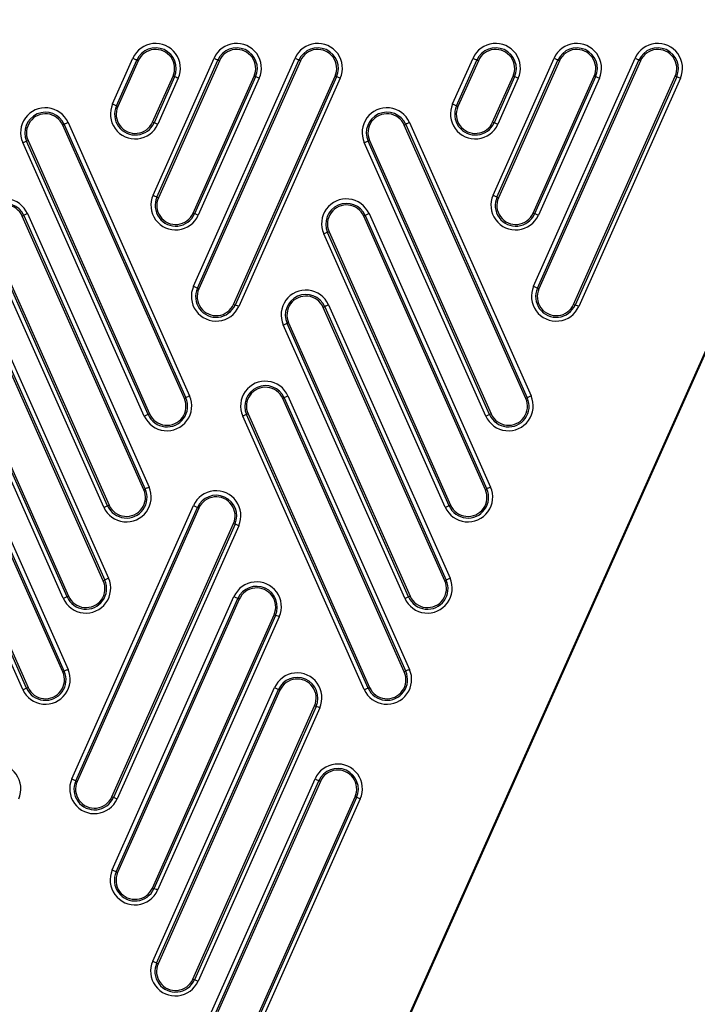
# Model space of a CAD drawing. Units: millimetres. Extents: x 0 to 9000, y 0 to 4000.
# Drawn here: x 5806 to 5854, y 1642 to 1713 of the extents above; entities that cross this region are included whole.
import ezdxf

# ---------------------------------------------------------------- set-up
doc = ezdxf.new("R2010")
doc.units = ezdxf.units.MM
doc.header["$LTSCALE"] = 495
doc.layers.add('7_ALL_FEATURES', color=7, linetype='CONTINUOUS')

msp = doc.modelspace()

# ---------------------------------------------------------------- linework, layer by layer
at = {"layer": '7_ALL_FEATURES', "color": 7, "linetype": 'Continuous'}
for p, q in [((5770.574, 1500.167), (5890.244, 1768.427)), ((5770.633, 1500.137), (5890.303, 1768.397)), ((5812.241, 1707.091), (5813.712, 1710.397)), ((5812.52, 1706.948), (5813.991, 1710.253)), ((5814.097, 1710.207), (5812.625, 1706.901)), ((5813.991, 1710.253), (5814.097, 1710.207)), ((5815.158, 1700.526), (5819.551, 1710.397)), ((5815.437, 1700.383), (5819.83, 1710.253)), ((5819.935, 1710.207), (5815.543, 1700.337)), ((5818.073, 1693.961), (5825.388, 1710.397)), ((5818.352, 1693.818), (5825.667, 1710.253)), ((5825.772, 1710.207), (5818.458, 1693.771)), ((5819.83, 1710.253), (5819.935, 1710.207)), ((5825.667, 1710.253), (5825.772, 1710.207)), ((5836.734, 1707.091), (5838.205, 1710.397)), ((5837.013, 1706.948), (5838.484, 1710.253)), ((5838.59, 1710.207), (5837.119, 1706.901)), ((5838.484, 1710.253), (5838.59, 1710.207)), ((5839.651, 1700.526), (5844.044, 1710.397)), ((5839.93, 1700.383), (5844.323, 1710.253)), ((5844.429, 1710.207), (5840.036, 1700.337)), ((5842.566, 1693.961), (5849.881, 1710.397)), ((5842.845, 1693.818), (5850.16, 1710.253)), ((5850.266, 1710.207), (5842.951, 1693.771)), ((5844.323, 1710.253), (5844.429, 1710.207)), ((5850.16, 1710.253), (5850.266, 1710.207)), ((5815.126, 1705.788), (5816.598, 1709.094)), ((5816.705, 1709.046), (5815.233, 1705.74)), ((5816.973, 1708.945), (5815.502, 1705.64)), ((5816.705, 1709.046), (5816.598, 1709.094)), ((5818.043, 1699.224), (5822.436, 1709.094)), ((5822.543, 1709.046), (5818.151, 1699.175)), ((5822.812, 1708.945), (5818.419, 1699.075)), ((5820.959, 1692.658), (5828.273, 1709.094)), ((5828.38, 1709.046), (5821.066, 1692.61)), ((5828.649, 1708.945), (5821.334, 1692.509)), ((5822.543, 1709.046), (5822.436, 1709.094)), ((5828.38, 1709.046), (5828.273, 1709.094)), ((5839.62, 1705.788), (5841.091, 1709.094)), ((5841.198, 1709.046), (5839.727, 1705.74)), ((5841.466, 1708.945), (5839.995, 1705.64)), ((5841.198, 1709.046), (5841.091, 1709.094)), ((5842.537, 1699.224), (5846.93, 1709.094)), ((5847.037, 1709.046), (5842.644, 1699.175)), ((5847.305, 1708.945), (5842.912, 1699.075)), ((5845.452, 1692.658), (5852.767, 1709.094)), ((5852.874, 1709.046), (5845.559, 1692.61)), ((5853.142, 1708.945), (5845.827, 1692.509)), ((5847.037, 1709.046), (5846.93, 1709.094)), ((5852.874, 1709.046), (5852.767, 1709.094)), ((5812.52, 1706.948), (5812.625, 1706.901)), ((5837.013, 1706.948), (5837.119, 1706.901)), ((5809.036, 1705.761), (5817.79, 1686.063)), ((5815.233, 1705.74), (5815.126, 1705.788)), ((5833.633, 1705.761), (5842.387, 1686.063)), ((5839.727, 1705.74), (5839.62, 1705.788)), ((5808.766, 1705.618), (5808.66, 1705.571)), ((5817.415, 1685.874), (5808.66, 1705.571)), ((5808.766, 1705.618), (5817.521, 1685.92)), ((5833.364, 1705.618), (5833.257, 1705.571)), ((5842.012, 1685.874), (5833.257, 1705.571)), ((5833.364, 1705.618), (5842.118, 1685.92)), ((5806.052, 1704.412), (5806.159, 1704.46)), ((5814.807, 1684.714), (5806.052, 1704.412)), ((5806.159, 1704.46), (5814.913, 1684.762)), ((5830.65, 1704.412), (5830.756, 1704.46)), ((5839.404, 1684.714), (5830.65, 1704.412)), ((5830.756, 1704.46), (5839.511, 1684.762)), ((5814.528, 1684.614), (5805.774, 1704.311)), ((5839.126, 1684.614), (5830.371, 1704.311)), ((5815.437, 1700.383), (5815.543, 1700.337)), ((5839.93, 1700.383), (5840.036, 1700.337)), ((5805.848, 1699.052), (5805.742, 1699.006)), ((5814.496, 1679.308), (5805.742, 1699.006)), ((5805.848, 1699.052), (5814.603, 1679.355)), ((5806.117, 1699.195), (5814.872, 1679.497)), ((5818.151, 1699.175), (5818.043, 1699.224)), ((5830.445, 1699.052), (5830.339, 1699.006)), ((5839.094, 1679.308), (5830.339, 1699.006)), ((5830.445, 1699.052), (5839.2, 1679.355)), ((5830.715, 1699.195), (5839.469, 1679.497)), ((5842.644, 1699.175), (5842.537, 1699.224)), ((5811.61, 1678.048), (5802.856, 1697.745)), ((5811.889, 1678.148), (5803.134, 1697.846)), ((5803.241, 1697.894), (5811.995, 1678.196)), ((5836.208, 1678.048), (5827.453, 1697.745)), ((5827.731, 1697.846), (5827.838, 1697.894)), ((5836.486, 1678.148), (5827.731, 1697.846)), ((5827.838, 1697.894), (5836.592, 1678.196)), ((5818.352, 1693.818), (5818.458, 1693.771)), ((5842.845, 1693.818), (5842.951, 1693.771)), ((5811.578, 1672.742), (5802.824, 1692.44)), ((5802.93, 1692.486), (5811.684, 1672.789)), ((5803.199, 1692.629), (5811.954, 1672.931)), ((5821.066, 1692.61), (5820.959, 1692.658)), ((5827.527, 1692.486), (5827.421, 1692.44)), ((5836.175, 1672.742), (5827.421, 1692.44)), ((5827.527, 1692.486), (5836.282, 1672.789)), ((5827.797, 1692.629), (5836.551, 1672.931)), ((5845.559, 1692.61), (5845.452, 1692.658)), ((5808.692, 1671.482), (5799.938, 1691.18)), ((5808.97, 1671.582), (5800.216, 1691.28)), ((5800.322, 1691.328), (5809.077, 1671.63)), ((5833.289, 1671.482), (5824.535, 1691.18)), ((5824.813, 1691.28), (5824.92, 1691.328)), ((5833.568, 1671.582), (5824.813, 1691.28)), ((5824.92, 1691.328), (5833.674, 1671.63)), ((5800.012, 1685.92), (5808.766, 1666.223)), ((5800.281, 1686.063), (5809.036, 1666.366)), ((5817.521, 1685.92), (5817.415, 1685.874)), ((5824.609, 1685.92), (5824.503, 1685.874)), ((5824.609, 1685.92), (5833.364, 1666.223)), ((5824.878, 1686.063), (5833.633, 1666.366)), ((5842.118, 1685.92), (5842.012, 1685.874)), ((5808.66, 1666.176), (5799.905, 1685.874)), ((5833.257, 1666.176), (5824.503, 1685.874)), ((5805.774, 1664.916), (5797.019, 1684.614)), ((5806.052, 1665.016), (5797.298, 1684.714)), ((5797.404, 1684.762), (5806.159, 1665.064)), ((5814.807, 1684.714), (5814.913, 1684.762)), ((5830.371, 1664.916), (5821.617, 1684.614)), ((5821.895, 1684.714), (5822.001, 1684.762)), ((5830.65, 1665.016), (5821.895, 1684.714)), ((5822.001, 1684.762), (5830.756, 1665.064)), ((5839.404, 1684.714), (5839.511, 1684.762)), ((5814.603, 1679.355), (5814.496, 1679.308)), ((5839.2, 1679.355), (5839.094, 1679.308)), ((5809.31, 1658.482), (5818.072, 1678.167)), ((5811.889, 1678.148), (5811.995, 1678.196)), ((5836.486, 1678.148), (5836.592, 1678.196)), ((5809.589, 1658.338), (5818.35, 1678.024)), ((5818.456, 1677.977), (5809.695, 1658.291)), ((5818.35, 1678.024), (5818.456, 1677.977)), ((5812.196, 1657.18), (5820.957, 1676.865)), ((5821.064, 1676.817), (5812.303, 1657.131)), ((5821.332, 1676.716), (5812.571, 1657.03)), ((5821.064, 1676.817), (5820.957, 1676.865)), ((5811.684, 1672.789), (5811.578, 1672.742)), ((5836.282, 1672.789), (5836.175, 1672.742)), ((5808.97, 1671.582), (5809.077, 1671.63)), ((5812.226, 1651.916), (5820.99, 1671.607)), ((5812.505, 1651.772), (5821.269, 1671.464)), ((5821.374, 1671.417), (5812.61, 1651.725)), ((5821.269, 1671.464), (5821.374, 1671.417)), ((5833.568, 1671.582), (5833.674, 1671.63)), ((5815.112, 1650.614), (5823.875, 1670.305)), ((5823.983, 1670.257), (5823.875, 1670.305)), ((5823.983, 1670.257), (5815.219, 1650.565)), ((5824.251, 1670.156), (5815.487, 1650.464)), ((5808.766, 1666.223), (5808.66, 1666.176)), ((5833.364, 1666.223), (5833.257, 1666.176)), ((5806.052, 1665.016), (5806.159, 1665.064)), ((5815.141, 1645.35), (5823.908, 1665.048)), ((5815.42, 1645.206), (5824.187, 1664.904)), ((5824.292, 1664.857), (5815.526, 1645.159)), ((5824.187, 1664.904), (5824.292, 1664.857)), ((5830.65, 1665.016), (5830.756, 1665.064)), ((5818.027, 1644.048), (5826.794, 1663.746)), ((5826.901, 1663.697), (5818.134, 1643.999)), ((5827.169, 1663.596), (5818.402, 1643.899)), ((5826.901, 1663.697), (5826.794, 1663.746)), ((5809.589, 1658.338), (5809.695, 1658.291)), ((5818.06, 1638.79), (5826.826, 1658.488)), ((5818.338, 1638.646), (5827.105, 1658.344)), ((5827.21, 1658.297), (5818.444, 1638.599)), ((5827.105, 1658.344), (5827.21, 1658.297)), ((5812.303, 1657.131), (5812.196, 1657.18)), ((5820.945, 1637.488), (5829.712, 1657.186)), ((5829.819, 1657.138), (5821.052, 1637.439)), ((5830.087, 1657.036), (5821.32, 1637.339)), ((5829.819, 1657.138), (5829.712, 1657.186)), ((5812.505, 1651.772), (5812.61, 1651.725)), ((5815.219, 1650.565), (5815.112, 1650.614)), ((5815.42, 1645.206), (5815.526, 1645.159)), ((5818.134, 1643.999), (5818.027, 1644.048))]:
    msp.add_line(p, q, dxfattribs=at)
for centre, radius, start, end in [((5815.342, 1709.671), 1.785, 336.00823, 156.00844), ((5821.181, 1709.671), 1.785, 336.00823, 156.00844), ((5827.018, 1709.671), 1.785, 336.00823, 156.00844), ((5839.836, 1709.671), 1.785, 336.00823, 156.00844), ((5845.675, 1709.671), 1.785, 336.00823, 156.00844), ((5851.512, 1709.671), 1.785, 336.00823, 156.00844), ((5815.347, 1709.649), 1.485, 336.04526, 155.97138), ((5815.347, 1709.65), 1.369, 336.00724, 156.00975), ((5821.186, 1709.649), 1.485, 336.04526, 155.97138), ((5821.186, 1709.65), 1.369, 336.00724, 156.00975), ((5827.023, 1709.649), 1.485, 336.04526, 155.97138), ((5827.023, 1709.65), 1.369, 336.00724, 156.00975), ((5839.841, 1709.649), 1.485, 336.04526, 155.97138), ((5839.841, 1709.65), 1.369, 336.00724, 156.00975), ((5845.68, 1709.649), 1.485, 336.04526, 155.97138), ((5845.679, 1709.65), 1.369, 336.00724, 156.00975), ((5851.517, 1709.649), 1.485, 336.04526, 155.97138), ((5851.516, 1709.65), 1.369, 336.00724, 156.00975), ((5807.405, 1705.036), 1.785, 23.96237, 203.96266), ((5807.41, 1705.014), 1.485, 24.0077, 203.91735), ((5813.871, 1706.365), 1.785, 156.00823, 336.00844), ((5813.876, 1706.343), 1.485, 155.97118, 336.04546), ((5813.876, 1706.345), 1.369, 156.005, 336.01199), ((5832.002, 1705.036), 1.785, 23.96237, 203.96266), ((5832.007, 1705.014), 1.485, 24.0077, 203.91735), ((5838.365, 1706.365), 1.785, 156.00823, 336.00844), ((5838.37, 1706.343), 1.485, 155.97118, 336.04546), ((5838.369, 1706.345), 1.369, 156.005, 336.01199), ((5807.409, 1705.016), 1.369, 23.9615, 203.9634), ((5832.007, 1705.016), 1.369, 23.9615, 203.9634), ((5804.487, 1698.47), 1.785, 23.96237, 203.96266), ((5816.788, 1699.801), 1.785, 156.00823, 336.00844), ((5816.793, 1699.778), 1.485, 155.97118, 336.04546), ((5816.793, 1699.78), 1.369, 156.005, 336.01199), ((5829.084, 1698.47), 1.785, 23.96237, 203.96266), ((5841.282, 1699.801), 1.785, 156.00823, 336.00844), ((5841.287, 1699.778), 1.485, 155.97118, 336.04546), ((5841.286, 1699.78), 1.369, 156.005, 336.01199), ((5804.492, 1698.448), 1.485, 24.0077, 203.91735), ((5804.491, 1698.45), 1.369, 23.9615, 203.9634), ((5829.089, 1698.448), 1.485, 24.0077, 203.91735), ((5829.088, 1698.45), 1.369, 23.9615, 203.9634), ((5819.703, 1693.235), 1.785, 156.00823, 336.00844), ((5819.708, 1693.213), 1.485, 155.97118, 336.04546), ((5819.708, 1693.215), 1.369, 156.005, 336.01199), ((5844.197, 1693.235), 1.785, 156.00823, 336.00844), ((5844.202, 1693.213), 1.485, 155.97118, 336.04546), ((5844.201, 1693.215), 1.369, 156.005, 336.01199), ((5826.166, 1691.904), 1.785, 23.96237, 203.96266), ((5826.171, 1691.882), 1.485, 24.0077, 203.91735), ((5826.17, 1691.884), 1.369, 23.9615, 203.9634), ((5823.248, 1685.338), 1.785, 23.96237, 203.96266), ((5823.253, 1685.316), 1.485, 24.0077, 203.91735), ((5823.252, 1685.318), 1.369, 23.9615, 203.9634), ((5816.159, 1685.338), 1.785, 203.96236, 23.96267), ((5816.164, 1685.316), 1.485, 203.91718, 24.00786), ((5840.757, 1685.338), 1.785, 203.96236, 23.96267), ((5840.762, 1685.316), 1.485, 203.91718, 24.00786), ((5816.164, 1685.318), 1.369, 203.95871, 23.96619), ((5840.761, 1685.318), 1.369, 203.95871, 23.96619), ((5813.241, 1678.773), 1.785, 203.96236, 23.96267), ((5813.246, 1678.75), 1.485, 203.91718, 24.00786), ((5813.246, 1678.752), 1.369, 203.95871, 23.96619), ((5819.702, 1677.442), 1.785, 336.00808, 156.00829), ((5819.707, 1677.419), 1.485, 336.07424, 155.98595), ((5837.838, 1678.773), 1.785, 203.96236, 23.96267), ((5837.843, 1678.75), 1.485, 203.91718, 24.00786), ((5837.843, 1678.752), 1.369, 203.95871, 23.96619), ((5819.707, 1677.421), 1.369, 336.04189, 156.04609), ((5810.323, 1672.207), 1.785, 203.96236, 23.96267), ((5810.328, 1672.184), 1.485, 203.91718, 24.00786), ((5810.328, 1672.186), 1.369, 203.95871, 23.96619), ((5822.62, 1670.882), 1.785, 336.00808, 156.00829), ((5834.92, 1672.207), 1.785, 203.96236, 23.96267), ((5834.925, 1672.184), 1.485, 203.91718, 24.00786), ((5834.925, 1672.186), 1.369, 203.95871, 23.96619), ((5822.625, 1670.86), 1.485, 336.07424, 155.98595), ((5822.625, 1670.861), 1.369, 336.04189, 156.04609), ((5807.405, 1665.641), 1.785, 203.96236, 23.96267), ((5807.41, 1665.619), 1.485, 203.91718, 24.00786), ((5807.409, 1665.62), 1.369, 203.95871, 23.96619), ((5825.538, 1664.322), 1.785, 336.00809, 156.00829), ((5832.002, 1665.641), 1.785, 203.96236, 23.96267), ((5832.007, 1665.619), 1.485, 203.91718, 24.00786), ((5832.007, 1665.62), 1.369, 203.95871, 23.96619), ((5825.543, 1664.3), 1.485, 336.07424, 155.98595), ((5825.543, 1664.301), 1.369, 336.04189, 156.04609), ((5803.859, 1657.762), 1.785, 336.00809, 156.00829), ((5828.457, 1657.762), 1.785, 336.00809, 156.00829), ((5828.462, 1657.74), 1.485, 336.07424, 155.98595), ((5828.461, 1657.741), 1.369, 336.04189, 156.04609), ((5810.941, 1657.756), 1.785, 156.00807, 336.0083), ((5810.946, 1657.734), 1.485, 156.00018, 336.06003), ((5810.945, 1657.735), 1.369, 156.04136, 336.04663), ((5813.856, 1651.19), 1.785, 156.00807, 336.0083), ((5813.861, 1651.168), 1.485, 156.00018, 336.06003), ((5813.861, 1651.169), 1.369, 156.04136, 336.04663), ((5816.772, 1644.624), 1.785, 156.00807, 336.0083), ((5816.777, 1644.602), 1.485, 156.00018, 336.06003), ((5816.776, 1644.604), 1.369, 156.04136, 336.04663)]:
    msp.add_arc(centre, radius, start, end, dxfattribs=at)
for points, knots in [([(5813.712, 1710.397), (5813.777, 1710.368), (5813.854, 1710.312), (5813.981, 1710.285), (5813.991, 1710.253)], [0, 0, 0, 0, 0.685205, 1, 1, 1, 1]), ([(5819.551, 1710.397), (5819.616, 1710.368), (5819.693, 1710.312), (5819.82, 1710.285), (5819.83, 1710.253)], [0, 0, 0, 0, 0.685205, 1, 1, 1, 1]), ([(5825.388, 1710.397), (5825.453, 1710.368), (5825.53, 1710.312), (5825.657, 1710.285), (5825.667, 1710.253)], [0, 0, 0, 0, 0.685205, 1, 1, 1, 1]), ([(5838.205, 1710.397), (5838.271, 1710.368), (5838.348, 1710.312), (5838.475, 1710.285), (5838.484, 1710.253)], [0, 0, 0, 0, 0.685205, 1, 1, 1, 1]), ([(5844.044, 1710.397), (5844.11, 1710.368), (5844.187, 1710.312), (5844.314, 1710.285), (5844.323, 1710.253)], [0, 0, 0, 0, 0.685205, 1, 1, 1, 1]), ([(5849.881, 1710.397), (5849.947, 1710.368), (5850.024, 1710.312), (5850.151, 1710.285), (5850.16, 1710.253)], [0, 0, 0, 0, 0.685205, 1, 1, 1, 1]), ([(5816.973, 1708.945), (5816.913, 1708.972), (5816.828, 1708.99), (5816.731, 1709.058), (5816.705, 1709.046)], [0, 0, 0, 0, 0.689741, 1, 1, 1, 1]), ([(5822.812, 1708.945), (5822.751, 1708.972), (5822.666, 1708.99), (5822.57, 1709.058), (5822.543, 1709.046)], [0, 0, 0, 0, 0.689741, 1, 1, 1, 1]), ([(5828.649, 1708.945), (5828.588, 1708.972), (5828.503, 1708.99), (5828.407, 1709.058), (5828.38, 1709.046)], [0, 0, 0, 0, 0.689741, 1, 1, 1, 1]), ([(5841.466, 1708.945), (5841.406, 1708.972), (5841.321, 1708.99), (5841.225, 1709.058), (5841.198, 1709.046)], [0, 0, 0, 0, 0.689741, 1, 1, 1, 1]), ([(5847.305, 1708.945), (5847.245, 1708.972), (5847.16, 1708.99), (5847.064, 1709.058), (5847.037, 1709.046)], [0, 0, 0, 0, 0.689741, 1, 1, 1, 1]), ([(5853.142, 1708.945), (5853.082, 1708.972), (5852.997, 1708.99), (5852.901, 1709.058), (5852.874, 1709.046)], [0, 0, 0, 0, 0.689741, 1, 1, 1, 1]), ([(5812.241, 1707.091), (5812.306, 1707.062), (5812.383, 1707.006), (5812.51, 1706.979), (5812.52, 1706.948)], [0, 0, 0, 0, 0.685205, 1, 1, 1, 1]), ([(5836.734, 1707.091), (5836.8, 1707.062), (5836.877, 1707.006), (5837.004, 1706.979), (5837.013, 1706.948)], [0, 0, 0, 0, 0.685205, 1, 1, 1, 1]), ([(5809.036, 1705.761), (5808.972, 1705.733), (5808.899, 1705.679), (5808.773, 1705.65), (5808.766, 1705.618)], [0, 0, 0, 0, 0.685918, 1, 1, 1, 1]), ([(5815.502, 1705.64), (5815.441, 1705.666), (5815.357, 1705.684), (5815.26, 1705.753), (5815.233, 1705.74)], [0, 0, 0, 0, 0.689741, 1, 1, 1, 1]), ([(5833.633, 1705.761), (5833.569, 1705.733), (5833.496, 1705.679), (5833.37, 1705.65), (5833.364, 1705.618)], [0, 0, 0, 0, 0.685918, 1, 1, 1, 1]), ([(5839.995, 1705.64), (5839.935, 1705.666), (5839.85, 1705.684), (5839.754, 1705.753), (5839.727, 1705.74)], [0, 0, 0, 0, 0.689741, 1, 1, 1, 1]), ([(5805.774, 1704.311), (5805.836, 1704.339), (5805.922, 1704.356), (5806.026, 1704.428), (5806.052, 1704.412)], [0, 0, 0, 0, 0.687382, 1, 1, 1, 1]), ([(5830.371, 1704.311), (5830.433, 1704.339), (5830.519, 1704.356), (5830.623, 1704.428), (5830.65, 1704.412)], [0, 0, 0, 0, 0.687382, 1, 1, 1, 1]), ([(5815.158, 1700.526), (5815.223, 1700.497), (5815.3, 1700.442), (5815.427, 1700.415), (5815.437, 1700.383)], [0, 0, 0, 0, 0.685205, 1, 1, 1, 1]), ([(5839.651, 1700.526), (5839.717, 1700.497), (5839.794, 1700.442), (5839.921, 1700.415), (5839.93, 1700.383)], [0, 0, 0, 0, 0.685205, 1, 1, 1, 1]), ([(5806.117, 1699.195), (5806.054, 1699.167), (5805.981, 1699.113), (5805.854, 1699.084), (5805.848, 1699.052)], [0, 0, 0, 0, 0.685918, 1, 1, 1, 1]), ([(5818.419, 1699.075), (5818.359, 1699.102), (5818.274, 1699.12), (5818.177, 1699.188), (5818.151, 1699.175)], [0, 0, 0, 0, 0.689741, 1, 1, 1, 1]), ([(5830.715, 1699.195), (5830.651, 1699.167), (5830.578, 1699.113), (5830.452, 1699.084), (5830.445, 1699.052)], [0, 0, 0, 0, 0.685918, 1, 1, 1, 1]), ([(5842.912, 1699.075), (5842.852, 1699.102), (5842.767, 1699.12), (5842.671, 1699.188), (5842.644, 1699.175)], [0, 0, 0, 0, 0.689741, 1, 1, 1, 1]), ([(5827.453, 1697.745), (5827.515, 1697.773), (5827.601, 1697.79), (5827.705, 1697.862), (5827.731, 1697.846)], [0, 0, 0, 0, 0.687382, 1, 1, 1, 1]), ([(5818.073, 1693.961), (5818.138, 1693.932), (5818.215, 1693.876), (5818.342, 1693.849), (5818.352, 1693.818)], [0, 0, 0, 0, 0.685205, 1, 1, 1, 1]), ([(5842.566, 1693.961), (5842.632, 1693.932), (5842.709, 1693.876), (5842.836, 1693.849), (5842.845, 1693.818)], [0, 0, 0, 0, 0.685205, 1, 1, 1, 1]), ([(5821.334, 1692.509), (5821.274, 1692.536), (5821.189, 1692.554), (5821.092, 1692.623), (5821.066, 1692.61)], [0, 0, 0, 0, 0.689741, 1, 1, 1, 1]), ([(5827.797, 1692.629), (5827.733, 1692.601), (5827.66, 1692.547), (5827.534, 1692.518), (5827.527, 1692.486)], [0, 0, 0, 0, 0.685918, 1, 1, 1, 1]), ([(5845.827, 1692.509), (5845.767, 1692.536), (5845.682, 1692.554), (5845.586, 1692.623), (5845.559, 1692.61)], [0, 0, 0, 0, 0.689741, 1, 1, 1, 1]), ([(5824.535, 1691.18), (5824.597, 1691.207), (5824.683, 1691.225), (5824.787, 1691.296), (5824.813, 1691.28)], [0, 0, 0, 0, 0.687382, 1, 1, 1, 1]), ([(5817.79, 1686.063), (5817.726, 1686.035), (5817.654, 1685.981), (5817.527, 1685.952), (5817.521, 1685.92)], [0, 0, 0, 0, 0.685918, 1, 1, 1, 1]), ([(5824.878, 1686.063), (5824.815, 1686.035), (5824.742, 1685.981), (5824.615, 1685.952), (5824.609, 1685.92)], [0, 0, 0, 0, 0.685918, 1, 1, 1, 1]), ([(5842.387, 1686.063), (5842.324, 1686.035), (5842.251, 1685.981), (5842.124, 1685.952), (5842.118, 1685.92)], [0, 0, 0, 0, 0.685918, 1, 1, 1, 1]), ([(5814.528, 1684.614), (5814.591, 1684.641), (5814.676, 1684.659), (5814.78, 1684.73), (5814.807, 1684.714)], [0, 0, 0, 0, 0.687382, 1, 1, 1, 1]), ([(5821.617, 1684.614), (5821.679, 1684.641), (5821.765, 1684.659), (5821.868, 1684.73), (5821.895, 1684.714)], [0, 0, 0, 0, 0.687382, 1, 1, 1, 1]), ([(5839.126, 1684.614), (5839.188, 1684.641), (5839.274, 1684.659), (5839.378, 1684.73), (5839.404, 1684.714)], [0, 0, 0, 0, 0.687382, 1, 1, 1, 1]), ([(5814.872, 1679.497), (5814.808, 1679.469), (5814.735, 1679.415), (5814.609, 1679.386), (5814.603, 1679.355)], [0, 0, 0, 0, 0.685918, 1, 1, 1, 1]), ([(5839.469, 1679.497), (5839.405, 1679.469), (5839.333, 1679.415), (5839.206, 1679.386), (5839.2, 1679.355)], [0, 0, 0, 0, 0.685918, 1, 1, 1, 1]), ([(5811.61, 1678.048), (5811.672, 1678.075), (5811.758, 1678.093), (5811.862, 1678.164), (5811.889, 1678.148)], [0, 0, 0, 0, 0.687382, 1, 1, 1, 1]), ([(5818.072, 1678.167), (5818.137, 1678.138), (5818.214, 1678.083), (5818.341, 1678.056), (5818.351, 1678.024)], [0, 0, 0, 0, 0.685205, 1, 1, 1, 1]), ([(5836.208, 1678.048), (5836.27, 1678.075), (5836.356, 1678.093), (5836.459, 1678.164), (5836.486, 1678.148)], [0, 0, 0, 0, 0.687382, 1, 1, 1, 1]), ([(5821.332, 1676.716), (5821.272, 1676.743), (5821.187, 1676.761), (5821.091, 1676.829), (5821.064, 1676.816)], [0, 0, 0, 0, 0.689741, 1, 1, 1, 1]), ([(5811.954, 1672.931), (5811.89, 1672.903), (5811.817, 1672.85), (5811.691, 1672.82), (5811.684, 1672.789)], [0, 0, 0, 0, 0.685918, 1, 1, 1, 1]), ([(5836.551, 1672.931), (5836.487, 1672.903), (5836.415, 1672.85), (5836.288, 1672.82), (5836.282, 1672.789)], [0, 0, 0, 0, 0.685918, 1, 1, 1, 1]), ([(5808.692, 1671.482), (5808.754, 1671.509), (5808.84, 1671.527), (5808.944, 1671.598), (5808.97, 1671.582)], [0, 0, 0, 0, 0.687382, 1, 1, 1, 1]), ([(5820.99, 1671.607), (5821.055, 1671.578), (5821.132, 1671.523), (5821.259, 1671.496), (5821.269, 1671.464)], [0, 0, 0, 0, 0.685205, 1, 1, 1, 1]), ([(5833.289, 1671.482), (5833.352, 1671.509), (5833.437, 1671.527), (5833.541, 1671.598), (5833.568, 1671.582)], [0, 0, 0, 0, 0.687382, 1, 1, 1, 1]), ([(5824.251, 1670.156), (5824.19, 1670.183), (5824.105, 1670.201), (5824.009, 1670.269), (5823.982, 1670.257)], [0, 0, 0, 0, 0.689741, 1, 1, 1, 1]), ([(5809.036, 1666.366), (5808.972, 1666.337), (5808.899, 1666.284), (5808.773, 1666.254), (5808.766, 1666.223)], [0, 0, 0, 0, 0.685918, 1, 1, 1, 1]), ([(5833.633, 1666.366), (5833.569, 1666.337), (5833.496, 1666.284), (5833.37, 1666.254), (5833.364, 1666.223)], [0, 0, 0, 0, 0.685918, 1, 1, 1, 1]), ([(5805.774, 1664.916), (5805.836, 1664.943), (5805.922, 1664.961), (5806.026, 1665.032), (5806.052, 1665.016)], [0, 0, 0, 0, 0.687382, 1, 1, 1, 1]), ([(5823.908, 1665.048), (5823.974, 1665.019), (5824.051, 1664.963), (5824.177, 1664.936), (5824.187, 1664.904)], [0, 0, 0, 0, 0.685205, 1, 1, 1, 1]), ([(5830.371, 1664.916), (5830.433, 1664.943), (5830.519, 1664.961), (5830.623, 1665.032), (5830.65, 1665.016)], [0, 0, 0, 0, 0.687382, 1, 1, 1, 1]), ([(5827.169, 1663.596), (5827.108, 1663.623), (5827.024, 1663.641), (5826.927, 1663.709), (5826.9, 1663.697)], [0, 0, 0, 0, 0.689741, 1, 1, 1, 1]), ([(5809.31, 1658.482), (5809.376, 1658.453), (5809.453, 1658.397), (5809.58, 1658.37), (5809.589, 1658.338)], [0, 0, 0, 0, 0.685205, 1, 1, 1, 1]), ([(5826.826, 1658.488), (5826.892, 1658.459), (5826.969, 1658.403), (5827.096, 1658.376), (5827.105, 1658.344)], [0, 0, 0, 0, 0.685205, 1, 1, 1, 1]), ([(5812.571, 1657.03), (5812.511, 1657.057), (5812.426, 1657.075), (5812.33, 1657.143), (5812.303, 1657.131)], [0, 0, 0, 0, 0.689741, 1, 1, 1, 1]), ([(5830.087, 1657.036), (5830.027, 1657.063), (5829.942, 1657.081), (5829.845, 1657.149), (5829.819, 1657.137)], [0, 0, 0, 0, 0.689741, 1, 1, 1, 1]), ([(5812.226, 1651.916), (5812.291, 1651.887), (5812.369, 1651.831), (5812.495, 1651.804), (5812.505, 1651.773)], [0, 0, 0, 0, 0.685205, 1, 1, 1, 1]), ([(5815.487, 1650.464), (5815.426, 1650.491), (5815.342, 1650.509), (5815.245, 1650.578), (5815.218, 1650.565)], [0, 0, 0, 0, 0.689741, 1, 1, 1, 1]), ([(5815.141, 1645.35), (5815.207, 1645.321), (5815.284, 1645.265), (5815.411, 1645.238), (5815.42, 1645.207)], [0, 0, 0, 0, 0.685205, 1, 1, 1, 1]), ([(5818.402, 1643.899), (5818.342, 1643.925), (5818.257, 1643.943), (5818.161, 1644.012), (5818.134, 1643.999)], [0, 0, 0, 0, 0.689741, 1, 1, 1, 1])]:
    msp.add_open_spline(points, degree=3, knots=knots, dxfattribs=at)

doc.saveas('drawing.dxf')
